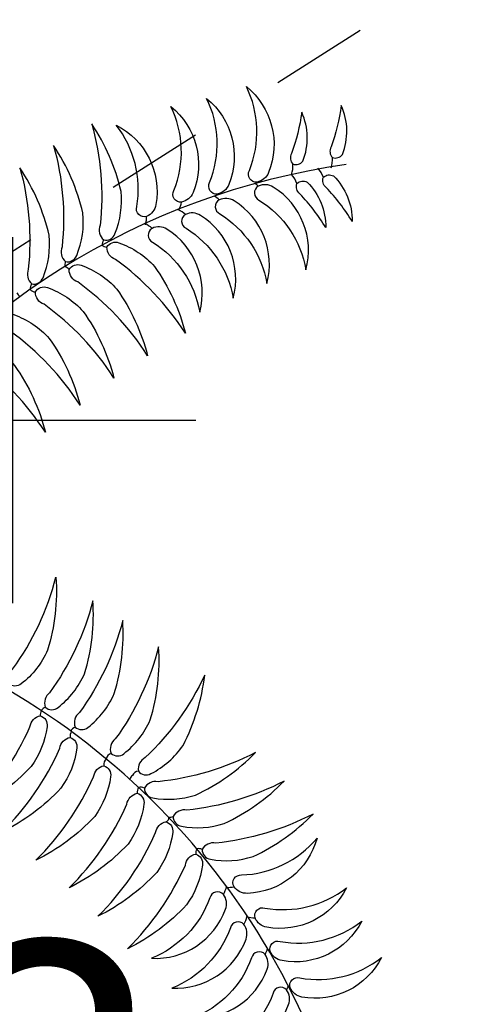
# Model space of a CAD drawing. Units: metres. Extents: x 179021 to 181925, y 1679784 to 1681976.
# Drawn here: x 181724 to 181724, y 1680347 to 1680348 of the extents above; entities that cross this region are included whole.
import ezdxf
from ezdxf.enums import TextEntityAlignment as Align

# ---------------------------------------------------------------- set-up
doc = ezdxf.new("R2010")
doc.units = ezdxf.units.M
doc.header["$LTSCALE"] = 0.025
doc.header["$MEASUREMENT"] = 0
for name, pattern in [('DASHDOT', [1, 0.5, -0.25, 0, -0.25]), ('DASHED', [0.75, 0.5, -0.25]), ('HIDDEN', [0.375, 0.25, -0.125]), ('LIN0', [0])]:
    doc.linetypes.add(name, pattern=pattern)
for name, color, linetype in [('ESTATUA', 8, 'Continuous'), ('G-BORDO', 5, 'Continuous'), ('g-eixo', 2, 'DASHDOT'), ('g-faixas', 161, 'DASHED'), ('G-hatch-oae', 92, 'Continuous'), ('MODELO_ÁRVORE', 8, 'LIN0'), ('VEGET', 80, 'Continuous'), ('VEGET-I', 80, 'Continuous'), ('ÁRVORE_COTA', 8, 'Continuous')]:
    doc.layers.add(name, color=color, linetype=linetype)
doc.styles.add('VERT', font='romans.shx', dxfattribs={"height": 0.635})

# ---------------------------------------------------------------- blocks, each defined once
blk = doc.blocks.new('VEGET-04')
at = {"layer": 'VEGET'}
for points in [[(0.40135, 0.44023, -0.329965), (0.42032, 0.36669, -0.255249), (0.41046, 0.35853, -0.604197), (0.40392, 0.36843, 0.21371)], [(0.36745, 0.43004, -0.329965), (0.38642, 0.35651, -0.255249), (0.37656, 0.34835, -0.604197), (0.37001, 0.35825, 0.21371)], [(0.33686, 0.42316, -0.329965), (0.35583, 0.34962, -0.255249), (0.34597, 0.34146, -0.604197), (0.33943, 0.35136, 0.21371)], [(0.47372, 0.38859, 0.335845), (0.47497, 0.37952, 0.312257), (0.48342, 0.38202, 0.201349), (0.48248, 0.42392, -0.052638)], [(0.43993, 0.38296, 0.335845), (0.44118, 0.37389, 0.312257), (0.44963, 0.37639, 0.201349), (0.44869, 0.4183, -0.052638)], [(0.28913, 0.31443, 0.125095), (0.2943, 0.35064, 0.090715), (0.26936, 0.4082, -0.094652), (0.27653, 0.32168, 0.322363), (0.27951, 0.30917, 0.376832)], [(0.29008, 0.40726, -0.329965), (0.32413, 0.33938, -0.255249), (0.31621, 0.32932, -0.604197), (0.30773, 0.33763, 0.21371)], [(0.25651, 0.29602, 0.125095), (0.26168, 0.33223, 0.090715), (0.23674, 0.38979, -0.094652), (0.24391, 0.30327, 0.322363), (0.24689, 0.29076, 0.376832)], [(0.22772, 0.27696, 0.125095), (0.23289, 0.31317, 0.090715), (0.20795, 0.37073, -0.094652), (0.21513, 0.28421, 0.322363), (0.2181, 0.2717, 0.376832)], [(0.4696, 0.35394, -0.335845), (0.46713, 0.36276, -0.312257), (0.47587, 0.36383, -0.201349), (0.49172, 0.32503, 0.052638)], [(0.45228, 0.2837, 0.329965), (0.42435, 0.35432, 0.255249), (0.41157, 0.35512, 0.604197), (0.41211, 0.34326, -0.21371)], [(0.44707, 0.34863, -0.335845), (0.4446, 0.35744, -0.312257), (0.45335, 0.35852, -0.201349), (0.46919, 0.31971, 0.052638)], [(0.41888, 0.27198, 0.329965), (0.39094, 0.3426, 0.255249), (0.37817, 0.3434, 0.604197), (0.37871, 0.33154, -0.21371)], [(0.3901, 0.25955, 0.329965), (0.36216, 0.33017, 0.255249), (0.34939, 0.33097, 0.604197), (0.34992, 0.31911, -0.21371)], [(0.3615, 0.24768, 0.329965), (0.33357, 0.3183, 0.255249), (0.32079, 0.3191, 0.604197), (0.32133, 0.30724, -0.21371)], [(0.3615, 0.24768, 0.329965), (0.33357, 0.3183, 0.255249), (0.32079, 0.3191, 0.604197), (0.32133, 0.30724, -0.21371)], [(0.29257, 0.30674, -0.125095), (0.32302, 0.28647, -0.090715), (0.34933, 0.22952, 0.094652), (0.28959, 0.29251, -0.322363), (0.28224, 0.30307, -0.376832)], [(0.26031, 0.28753, -0.125095), (0.29075, 0.26726, -0.090715), (0.31706, 0.21031, 0.094652), (0.25732, 0.27331, -0.322363), (0.24998, 0.28386, -0.376832)], [(0.23152, 0.26848, -0.125095), (0.26196, 0.2482, -0.090715), (0.28827, 0.19125, 0.094652), (0.22854, 0.25425, -0.322363), (0.22119, 0.2648, -0.376832)], [(0.20264, 0.24545, -0.125095), (0.23308, 0.22518, -0.090715), (0.25939, 0.16823, 0.094652), (0.19966, 0.23123, -0.322363), (0.19231, 0.24178, -0.376832)], [(0.17303, 0.2222, -0.125095), (0.20347, 0.20193, -0.090715), (0.22978, 0.14498, 0.094652), (0.17005, 0.20797, -0.322363), (0.1627, 0.21853, -0.376832)], [(0.19809, -0.0695, -0.322363), (0.20176, -0.05717, 0.094652), (0.23876, 0.02136, -0.090715), (0.23161, -0.04096, -0.125095), (0.20905, -0.06975, -0.376832)], [(0.24061, -0.08989, 0.125095), (0.26317, -0.0611, 0.090715), (0.27032, 0.00122, -0.094652), (0.23332, -0.07731, 0.322363), (0.22965, -0.08964, 0.376832)], [(0.26602, -0.10693, 0.125095), (0.28858, -0.07814, 0.090715), (0.29573, -0.01581, -0.094652), (0.25873, -0.09435, 0.322363), (0.25506, -0.10668, 0.376832)], [(0.29673, -0.12937, 0.125095), (0.31929, -0.10058, 0.090715), (0.32644, -0.03826, -0.094652), (0.28944, -0.1168, 0.322363), (0.28577, -0.12912, 0.376832)], [(0.31987, -0.14644, 0.125095), (0.34732, -0.12228, 0.090715), (0.36578, -0.06232, -0.094652), (0.31501, -0.13274, 0.322363), (0.30914, -0.14419, 0.376832)], [(0.23111, -0.10638, -0.125095), (0.21752, -0.14034, -0.090715), (0.16719, -0.17778, 0.094652), (0.21657, -0.10638, -0.322363), (0.2254, -0.09702, -0.376832)], [(0.25658, -0.12481, -0.125095), (0.24299, -0.15877, -0.090715), (0.19266, -0.19621, 0.094652), (0.24204, -0.12481, -0.322363), (0.25086, -0.11545, -0.376832)], [(0.3214, -0.16709, 0.125095), (0.3579, -0.16471, 0.090715), (0.40911, -0.12849, -0.094652), (0.32591, -0.15328, 0.322363), (0.31428, -0.15876, 0.376832)], [(0.28542, -0.14901, -0.125095), (0.27183, -0.18297, -0.090715), (0.22149, -0.22042, 0.094652), (0.27088, -0.14902, -0.322363), (0.2797, -0.13966, -0.376832)], [(0.34596, -0.19136, 0.125095), (0.38246, -0.18897, 0.090715), (0.43368, -0.15275, -0.094652), (0.35047, -0.17754, 0.322363), (0.33884, -0.18302, 0.376832)], [(0.31388, -0.17255, -0.125095), (0.30029, -0.20651, -0.090715), (0.24996, -0.24395, 0.094652), (0.29934, -0.17255, -0.322363), (0.30816, -0.16319, -0.376832)], [(0.37068, -0.2195, 0.125095), (0.40718, -0.21712, 0.090715), (0.4584, -0.18089, -0.094652), (0.37519, -0.20568, 0.322363), (0.36356, -0.21116, 0.376832)], [(0.33844, -0.19681, -0.125095), (0.32485, -0.23077, -0.090715), (0.27452, -0.26821, 0.094652), (0.3239, -0.19681, -0.322363), (0.33273, -0.18746, -0.376832)], [(0.46173, -0.20137, -0.329965), (0.40229, -0.24863, -0.255249), (0.39082, -0.24295, -0.604197), (0.3972, -0.23294, 0.21371)], [(0.36386, -0.22444, -0.125095), (0.35027, -0.2584, -0.090715), (0.29994, -0.29585, 0.094652), (0.34933, -0.22445, -0.322363), (0.35815, -0.21509, -0.376832)], [(0.32022, -0.30403, 0.329965), (0.38359, -0.26219, 0.255249), (0.38175, -0.24952, 0.604197), (0.37026, -0.25249, -0.21371)], [(0.48689, -0.24388, -0.329965), (0.41882, -0.27755, -0.255249), (0.40881, -0.26958, -0.604197), (0.41716, -0.26114, 0.21371)], [(0.33771, -0.32958, 0.329965), (0.40108, -0.28774, 0.255249), (0.39924, -0.27507, 0.604197), (0.38774, -0.27804, -0.21371)], [(0.49991, -0.2724, -0.329965), (0.43185, -0.30607, -0.255249), (0.42183, -0.2981, -0.604197), (0.43018, -0.28966, 0.21371)], [(0.35578, -0.3552, 0.329965), (0.41916, -0.31336, 0.255249), (0.41731, -0.30069, 0.604197), (0.40582, -0.30365, -0.21371)], [(0.51684, -0.30349, -0.329965), (0.44877, -0.33716, -0.255249), (0.43876, -0.32919, -0.604197), (0.44711, -0.32075, 0.21371)], [(0.37411, -0.38548, 0.329965), (0.43749, -0.34364, 0.255249), (0.43564, -0.33097, 0.604197), (0.42415, -0.33394, -0.21371)]]:
    blk.add_lwpolyline(points, format="xyb", close=True, dxfattribs=at)
at = {"layer": 'VEGET-I'}
for centre, radius, start, end in [((0.45312, 0.37811), 0.02189, 340.15116, 3.68494), ((0.57456, -0.24481), 0.62454, 98.10018, 146.0996), ((0.41933, 0.37249), 0.02189, 340.15116, 3.68494), ((0.44653, 0.35534), 0.02189, 19.80835, 43.34214), ((0.42401, 0.35002), 0.02189, 19.80835, 43.34214), ((0.39728, 0.34001), 0.02079, 46.59224, 56.41186), ((0.39728, 0.34001), 0.02079, 46.59224, 56.41186), ((0.39002, 0.36233), 0.02079, 347.25722, 349.45892), ((0.36388, 0.32829), 0.02079, 46.59224, 61.5883), ((0.36388, 0.32829), 0.02079, 46.59224, 61.5883), ((0.35612, 0.35215), 0.02079, 346.94377, 349.45892), ((0.35612, 0.35215), 0.02079, 346.94377, 349.45892), ((0.32553, 0.34526), 0.02079, 329.25314, 349.45892), ((0.32553, 0.34526), 0.02079, 329.25314, 349.45892), ((0.29543, 0.32873), 0.02079, 341.42333, 1.62911), ((0.29543, 0.32873), 0.02079, 345.40807, 1.62911), ((0.3351, 0.31586), 0.02079, 46.59224, 66.79802), ((0.3351, 0.31586), 0.02079, 46.59224, 66.79802), ((0.3065, 0.30399), 0.02079, 46.59224, 66.79802), ((0.3065, 0.30399), 0.02079, 46.59224, 66.79802), ((0.2852, 0.30477), 0.00719, 142.2806, 179.48648), ((0.28275, 0.31024), 0.00719, 228.73487, 265.94075), ((0.16641, 0.29941), 0.08095, 350.84235, 353.86712), ((0.2425, 0.27744), 0.00986, 40.68286, 67.19771), ((0.22379, 0.2673), 0.00719, 142.2806, 183.24471), ((0.21203, 0.26699), 0.00719, 204.13459, 237.21859), ((0.2217, 0.27198), 0.00719, 224.97663, 265.94075), ((-0.11802, -0.61369), 0.62454, 17.65562, 79.08497), ((0.23238, -0.09629), 0.00719, 112.31288, 148.936), ((0.23252, -0.09605), 0.00719, 151.16748, 187.7906), ((0.25779, -0.11333), 0.00719, 112.31288, 153.27699), ((0.25799, -0.11448), 0.00719, 146.82649, 187.7906), ((0.28683, -0.13868), 0.00719, 136.55007, 187.7906), ((0.2885, -0.13577), 0.00719, 112.31288, 163.55341), ((0.30842, -0.15378), 0.00719, 125.98444, 159.06844), ((0.3106, -0.15123), 0.00719, 101.74725, 152.98778), ((0.31529, -0.16222), 0.00719, 146.82649, 187.7906), ((0.31114, -0.16523), 0.00719, 64.13046, 105.09457), ((0.33195, -0.18442), 0.00313, 284.24178, 11.33863), ((0.32529, -0.12676), 0.05787, 279.68676, 283.54286), ((0.36527, -0.21411), 0.00719, 150.58472, 187.7906), ((0.36042, -0.21763), 0.00719, 64.13046, 101.33633), ((0.36404, -0.23864), 0.02079, 328.44209, 348.64787), ((0.36404, -0.23864), 0.02079, 328.44209, 348.64787), ((0.38597, -0.22273), 0.02079, 265.28235, 283.47896), ((0.38597, -0.22273), 0.02079, 267.25792, 283.47896), ((0.38152, -0.26419), 0.02079, 328.44209, 348.64787), ((0.38152, -0.26419), 0.02079, 328.44209, 348.64787), ((0.40833, -0.24879), 0.02079, 251.103, 271.30878), ((0.40833, -0.24879), 0.02079, 251.103, 271.30878), ((0.3996, -0.28981), 0.02079, 328.44209, 343.43816), ((0.3996, -0.28981), 0.02079, 328.44209, 343.43816), ((0.42135, -0.27731), 0.02079, 268.79362, 271.30878), ((0.42135, -0.27731), 0.02079, 268.79362, 271.30878), ((0.41793, -0.32009), 0.02079, 328.44209, 338.26172), ((0.41793, -0.32009), 0.02079, 328.44209, 338.26172), ((0.43828, -0.3084), 0.02079, 269.10707, 271.30878)]:
    blk.add_arc(centre, radius, start, end, dxfattribs=at)
blk = doc.blocks.new('A$C159E6A4C')
at = {"xscale": 3, "yscale": 3, "zscale": 3}
blk.add_blockref('VEGET-04', (0.5431, 0.5051, -101.346), dxfattribs=at)

msp = doc.modelspace()

# ---------------------------------------------------------------- hatches: boundary and pattern name
at = {"layer": 'G-hatch-oae'}
h = msp.add_hatch(dxfattribs=at)
h.set_pattern_fill('CROSS', color=256, scale=3, style=0)
h.paths.add_polyline_path([(181719.25035, 1680357.63085), (181714.30283, 1680349.99996), (181711.14771, 1680344.51162), (181706.97692, 1680336.43601), (181706.46201, 1680335.04721), (181706.66875, 1680329.19792), (181706.3598, 1680323.53985), (181706.46278, 1680322.61398), (181710.53058, 1680324.00278), (181714.23795, 1680325.7002), (181719.1811, 1680328.78642), (181722.47653, 1680331.56402), (181726.15573, 1680335.35635), (181729.91458, 1680339.83137), (181733.82791, 1680344.56358), (181734.59944, 1680345.45768), (181732.48914, 1680345.54088), (181729.34817, 1680346.261), (181727.38806, 1680347.15977), (181724.86499, 1680348.75431), (181722.75386, 1680350.76035), (181721.20912, 1680352.7664), (181720.24161, 1680354.64638), (181719.42611, 1680356.92318)])

# ---------------------------------------------------------------- linework, layer by layer
at = {"layer": 'ESTATUA', "linetype": 'HIDDEN', "elevation": 4.09709, "flags": 128}
msp.add_lwpolyline([(181715.57466, 1680352.08235), (181718.8077, 1680359.20562), (181726.20528, 1680358.15371), (181727.94785, 1680350.8778), (181721.6803, 1680346.89938), (181715.57466, 1680352.08235)], dxfattribs=at)
at = {"layer": 'G-BORDO'}
msp.add_arc((181846.35733, 1680269.80111), 165, 132.211862, 162.2835014, dxfattribs=at)
at = {"layer": 'g-eixo'}
msp.add_arc((181846.35733, 1680269.80111), 158, 127.3111181, 162.4205635, dxfattribs=at)
at = {"layer": 'g-faixas'}
for centre, radius, start, end in [((181350.67134, 1680754.80568, 3.19155), 531, 309.8866735, 309.8866735), ((181846.35733, 1680269.80111), 161.5, 127.3111181, 162.4205635)]:
    msp.add_arc(centre, radius, start, end, dxfattribs=at)

# ---------------------------------------------------------------- block references
at = {"layer": 'MODELO_ÁRVORE', "xscale": 0.3999999999941792, "yscale": 0.3999999999068677, "zscale": 0.4}
msp.add_blockref('A$C159E6A4C', (181723.22861, 1680347.6123, 44.56546), dxfattribs=at)

# ---------------------------------------------------------------- texts
at = {"layer": 'ÁRVORE_COTA', "style": 'VERT'}
msp.add_text('4,03', height=0.3, dxfattribs=at).set_placement((181723.44612, 1680347.46631), align=Align.TOP_CENTER)

doc.saveas('drawing.dxf')
